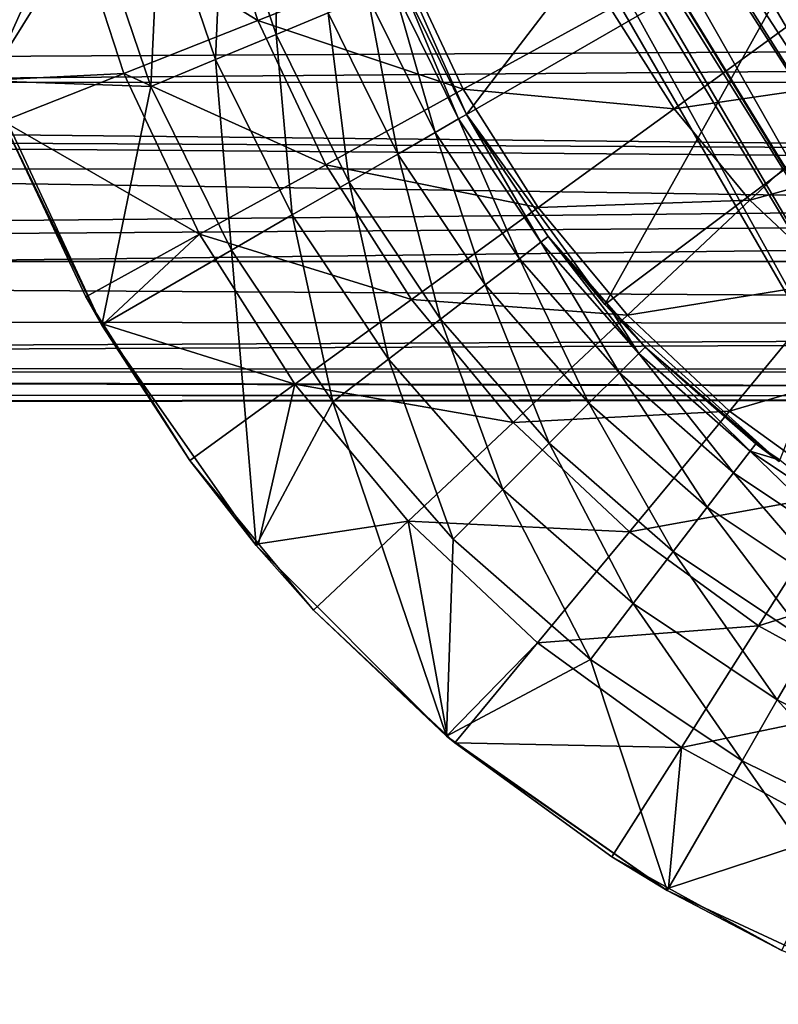
# Model space of a CAD drawing. Extents: x -93 to 60, y -96 to 0.
# Drawn here: x -15 to -7, y -96 to -85 of the extents above; entities that cross this region are included whole.
import ezdxf

# ---------------------------------------------------------------- set-up
doc = ezdxf.new("R2010")
doc.units = 0
for name, color, linetype in [('L1', 7, 'CONTINUOUS'), ('L2', 7, 'CONTINUOUS'), ('L3', 7, 'CONTINUOUS')]:
    doc.layers.add(name, color=color, linetype=linetype)

msp = doc.modelspace()

# ---------------------------------------------------------------- linework, layer by layer
at = {"layer": 'L1', "color": 7}
for points in [[(40.5, -83.62513, -63.26505), (-67.36135, -84.18171, -63.02905), (40.5, -85.07075, -62.91988)], [(40.5, -85.07075, -62.91988), (-67.36135, -84.18171, -63.02905), (-67.36135, -85.66789, -63.01422)], [(40.5, -85.15054, -70.91949), (-67.36135, -86.03957, -70.81033), (-67.36135, -84.5534, -70.82515)], [(40.5, -85.15054, -70.91949), (-67.36135, -84.5534, -70.82515), (40.5, -84.57291, -70.7937)], [(40.5, -85.07075, -62.91988), (-67.36135, -85.66789, -63.01422), (40.5, -85.64838, -63.04568)], [(40.5, -86.59615, -70.57434), (-67.36135, -86.03957, -70.81033), (40.5, -85.15054, -70.91949)], [(40.5, -85.64838, -63.04568), (-67.36135, -85.66789, -63.01422), (40.5, -86.81015, -63.29868)], [(40.5, -86.81015, -63.29868), (-67.36135, -85.66789, -63.01422), (-67.36135, -85.96179, -63.0113)], [(40.5, -86.81015, -63.29868), (-67.36135, -85.96179, -63.0113), (40.5, -87.57329, -63.76764)], [(40.5, -87.57329, -63.76764), (-67.36135, -85.96179, -63.0113), (-67.36135, -87.57329, -63.76764)], [(40.5, -86.59615, -70.57434), (-67.36135, -86.56961, -70.54853), (-67.36135, -86.03957, -70.81033)], [(-67.36135, -87.63567, -70.02199), (-67.36135, -86.56961, -70.54853), (40.5, -86.59615, -70.57434)], [(40.5, -86.88204, -70.50608), (-67.36135, -87.63567, -70.02199), (40.5, -86.59615, -70.57434)], [(40.5, -88.26269, -69.38234), (-67.36135, -88.18366, -69.32059), (40.5, -86.88204, -70.50608)], [(40.5, -86.88204, -70.50608), (-67.36135, -88.18366, -69.32059), (-67.36135, -87.63567, -70.02199)], [(40.5, -87.57329, -63.76764), (-67.36135, -87.57329, -63.76764), (40.5, -88.21294, -64.39466)], [(40.5, -88.21294, -64.39466), (-67.36135, -87.57329, -63.76764), (-67.36135, -88.69703, -65.14829)], [(40.5, -88.26269, -69.38234), (-67.36135, -88.73165, -68.61919), (-67.36135, -88.18366, -69.32059)], [(40.5, -88.21294, -64.39466), (-67.36135, -88.69703, -65.14829), (40.5, -88.73949, -65.46072)], [(40.5, -89.01905, -67.77084), (-67.36135, -88.73165, -68.61919), (40.5, -88.26269, -69.38234)], [(40.5, -88.73949, -65.46072), (-67.36135, -88.69703, -65.14829), (-67.36135, -88.76529, -65.43418)], [(40.5, -89.01905, -67.77084), (-67.36135, -88.98465, -67.45742), (-67.36135, -88.73165, -68.61919)], [(40.5, -88.73949, -65.46072), (-67.36135, -88.76529, -65.43418), (40.5, -89.00128, -65.99075)], [(40.5, -89.00128, -65.99075), (-67.36135, -88.76529, -65.43418), (-67.36135, -89.11044, -66.87979)], [(40.5, -89.01611, -67.47694), (-67.36135, -89.11044, -66.87979), (-67.36135, -88.98465, -67.45742)], [(40.5, -89.01611, -67.47694), (-67.36135, -88.98465, -67.45742), (40.5, -89.01905, -67.77084)], [(40.5, -89.00128, -65.99075), (-67.36135, -89.11044, -66.87979), (40.5, -89.01611, -67.47694)]]:
    msp.add_3dface(points, dxfattribs=at)
at = {"layer": 'L2', "color": 7}
for points in [[(-11.54701, -77.30356, 4.428463), (-5.773503, -87.11682, -1.220753), (-11.54701, -78.23119, 5.669608)], [(-11.54701, -77.30356, 4.428463), (-5.773503, -84.98101, -4.246386), (-5.773503, -85.72268, -3.195722)], [(-11.54701, -77.30356, 4.428463), (-5.773503, -85.72268, -3.195722), (-5.773503, -87.11682, -1.220753)], [(-11.54701, -78.23119, 5.669608), (-5.773503, -87.11682, -1.220753), (-5.773503, -87.38196, -0.585015)], [(-11.54701, -78.23119, 5.669608), (-5.773503, -87.38196, -0.585015), (-11.54701, -78.39598, 6.095914)], [(-11.54701, -78.39598, 6.095914), (-5.773503, -87.38196, -0.585015), (-5.773503, -88.55031, 2.216294)], [(-11.54701, -78.39598, 6.095914), (-5.773503, -88.55031, 2.216294), (-11.54701, -79.13212, 8.000393)], [(-11.54701, -79.13212, 8.000393), (-5.773503, -88.55031, 2.216294), (-5.773503, -88.5724, 2.333886)], [(-11.54701, -79.13212, 8.000393), (-5.773503, -88.5724, 2.333886), (-11.54701, -79.31478, 8.472974)], [(-11.54701, -79.31478, 8.472974), (-5.773503, -88.5724, 2.333886), (-5.773503, -89.17046, 5.518352)], [(-11.54701, -79.31478, 8.472974), (-5.773503, -89.17046, 5.518352), (-11.54701, -79.56617, 10.04129)], [(-5.773503, -89.17046, 5.518352), (-5.773503, -90, 15), (-11.54701, -79.56617, 10.04129)], [(-11.54701, -79.56617, 10.04129), (-5.773503, -90, 15), (-11.54701, -80, 15)], [(11.54701, -80, 15), (-11.54701, -80, 15), (5.773503, -90, 15)], [(5.773503, -90, 15), (-11.54701, -80, 15), (-5.773503, -90, 15)]]:
    msp.add_3dface(points, dxfattribs=at)
at = {"layer": 'L3', "color": 7}
for points in [[(-16.24933, -82.86519, 18), (-14.77253, -81.94484, 18), (-15.50493, -85.64333, 18)], [(-15.50493, -85.64333, 18), (-14.77253, -81.94484, 18), (-14.39229, -83.8564, 18)], [(-7.29274, -81.95408, 15), (-10.3923, -86, 15), (-11.41268, -83.7082, 15)], [(-6.538492, -83.775, 15), (-10.3923, -86, 15), (-7.29274, -81.95408, 15)], [(-14.63864, -83.75856, 31.58711), (-12.62166, -84.99727, 33.02737), (-13.14845, -83.37595, 33.02737)], [(-12.62166, -84.99727, 33.02737), (-11.06424, -84.38064, 34.3063), (-13.14845, -83.37595, 33.02737)], [(-12.41156, -83.32567, 17.15061), (-12.42618, -85.14709, 17.61147), (-12.9917, -83.48112, 17.61147)], [(-11.87129, -84.91725, 17.15061), (-12.42618, -85.14709, 17.61147), (-12.41156, -83.32567, 17.15061)], [(-12.9917, -83.48112, 17.61147), (-13.07236, -85.41475, 17.90119), (-13.66729, -83.66214, 17.90119)], [(-12.42618, -85.14709, 17.61147), (-13.07236, -85.41475, 17.90119), (-12.9917, -83.48112, 17.61147)], [(-13.66729, -83.66214, 17.90119), (-13.76581, -85.70198, 18), (-14.39229, -83.8564, 18)], [(-13.07236, -85.41475, 17.90119), (-13.76581, -85.70198, 18), (-13.66729, -83.66214, 17.90119)], [(-14.63864, -83.75856, 31.58711), (-15.98162, -84.10338, 30), (-15.48352, -85.63638, 30)], [(-14.63864, -83.75856, 31.58711), (-15.48352, -85.63638, 30), (-14.05214, -85.56364, 31.58711)], [(-14.05214, -85.56364, 31.58711), (-12.62166, -84.99727, 33.02737), (-14.63864, -83.75856, 31.58711)], [(-10.3923, -86, 15), (-11.08655, -84.5922, 15.1), (-11.41268, -83.7082, 15)], [(-6.538492, -83.775, 15), (-8.917738, -88.02956, 15), (-10.3923, -86, 15)], [(-5.338656, -85.33866, 15), (-8.917738, -88.02956, 15), (-6.538492, -83.775, 15)], [(-15.50493, -85.64333, 18), (-14.39229, -83.8564, 18), (-13.76581, -85.70198, 18)], [(-12.62166, -84.99727, 33.02737), (-10.42796, -85.73282, 34.3063), (-11.06424, -84.38064, 34.3063)], [(-10.42796, -85.73282, 34.3063), (-8.855247, -84.86822, 35.41103), (-11.06424, -84.38064, 34.3063)], [(-11.17785, -84.63001, 15.85058), (-10.72878, -86.19426, 16.55), (-11.44551, -84.74088, 16.55)], [(-11.17785, -84.63001, 15.85058), (-11.08655, -84.5922, 15.1), (-10.47788, -86.04941, 15.85058)], [(-10.47788, -86.04941, 15.85058), (-10.72878, -86.19426, 16.55), (-11.17785, -84.63001, 15.85058)], [(-10.3923, -86, 15), (-10.3923, -86, 15.1), (-11.08655, -84.5922, 15.1)], [(-10.47788, -86.04941, 15.85058), (-11.08655, -84.5922, 15.1), (-10.3923, -86, 15.1)], [(-11.44551, -84.74088, 16.55), (-11.1279, -86.42469, 17.15061), (-11.87129, -84.91725, 17.15061)], [(-10.72878, -86.19426, 16.55), (-11.1279, -86.42469, 17.15061), (-11.44551, -84.74088, 16.55)], [(-8.175272, -85.93968, 35.41103), (-6.641111, -84.82505, 36.33046), (-8.855247, -84.86822, 35.41103)], [(-8.175272, -85.93968, 35.41103), (-5.984005, -85.61935, 36.33046), (-6.641111, -84.82505, 36.33046)], [(-11.87129, -84.91725, 17.15061), (-11.64804, -86.725, 17.61147), (-12.42618, -85.14709, 17.61147)], [(-11.1279, -86.42469, 17.15061), (-11.64804, -86.725, 17.61147), (-11.87129, -84.91725, 17.15061)], [(-10.42796, -85.73282, 34.3063), (-8.175272, -85.93968, 35.41103), (-8.855247, -84.86822, 35.41103)], [(-14.05214, -85.56364, 31.58711), (-11.89581, -86.53978, 33.02737), (-12.62166, -84.99727, 33.02737)], [(-11.89581, -86.53978, 33.02737), (-10.42796, -85.73282, 34.3063), (-12.62166, -84.99727, 33.02737)], [(-12.42618, -85.14709, 17.61147), (-12.25376, -87.07471, 17.90119), (-13.07236, -85.41475, 17.90119)], [(-11.64804, -86.725, 17.61147), (-12.25376, -87.07471, 17.90119), (-12.42618, -85.14709, 17.61147)], [(-5.338656, -85.33866, 15), (-7.053423, -89.7082, 15), (-8.917738, -88.02956, 15)], [(-13.07236, -85.41475, 17.90119), (-12.90378, -87.45, 18), (-13.76581, -85.70198, 18)], [(-12.25376, -87.07471, 17.90119), (-12.90378, -87.45, 18), (-13.07236, -85.41475, 17.90119)], [(-14.05214, -85.56364, 31.58711), (-15.48352, -85.63638, 30), (-15.34131, -86.07405, 30)], [(-14.05214, -85.56364, 31.58711), (-15.34131, -86.07405, 30), (-13.24403, -87.28097, 31.58711)], [(-13.24403, -87.28097, 31.58711), (-11.89581, -86.53978, 33.02737), (-14.05214, -85.56364, 31.58711)], [(-15.50493, -85.64333, 18), (-13.76581, -85.70198, 18), (-14.28942, -88.25, 18)], [(-15.34131, -86.07405, 30), (-15.50493, -85.64333, 18), (-14.28942, -88.25, 18)], [(-14.28942, -88.25, 18), (-13.76581, -85.70198, 18), (-12.90378, -87.45, 18)], [(-7.366367, -86.91748, 35.41103), (-5.984005, -85.61935, 36.33046), (-8.175272, -85.93968, 35.41103)], [(-7.366367, -86.91748, 35.41103), (-5.232527, -86.32504, 36.33046), (-5.984005, -85.61935, 36.33046)], [(-11.89581, -86.53978, 33.02737), (-9.627219, -86.99458, 34.3063), (-10.42796, -85.73282, 34.3063)], [(-9.627219, -86.99458, 34.3063), (-8.175272, -85.93968, 35.41103), (-10.42796, -85.73282, 34.3063)], [(-10.47788, -86.04941, 15.85058), (-10.3923, -86, 15.1), (-9.598635, -87.36529, 15.85058)], [(-8.917738, -88.02956, 15), (-9.52024, -87.30514, 15.1), (-10.3923, -86, 15)], [(-10.3923, -86, 15), (-9.52024, -87.30514, 15.1), (-10.3923, -86, 15.1)], [(-9.598635, -87.36529, 15.85058), (-10.3923, -86, 15.1), (-9.52024, -87.30514, 15.1)], [(-9.627219, -86.99458, 34.3063), (-7.366367, -86.91748, 35.41103), (-8.175272, -85.93968, 35.41103)], [(-15.34131, -86.07405, 30), (-14.45906, -87.94893, 30), (-13.24403, -87.28097, 31.58711)], [(-15.34131, -86.07405, 30), (-14.28942, -88.25, 18), (-14.45906, -87.94893, 30)], [(-10.47788, -86.04941, 15.85058), (-9.828479, -87.54165, 16.55), (-10.72878, -86.19426, 16.55)], [(-9.598635, -87.36529, 15.85058), (-9.828479, -87.54165, 16.55), (-10.47788, -86.04941, 15.85058)], [(-10.72878, -86.19426, 16.55), (-10.19411, -87.82221, 17.15061), (-11.1279, -86.42469, 17.15061)], [(-9.828479, -87.54165, 16.55), (-10.19411, -87.82221, 17.15061), (-10.72878, -86.19426, 16.55)], [(-6.441291, -87.78618, 35.41103), (-5.232527, -86.32504, 36.33046), (-7.366367, -86.91748, 35.41103)], [(-11.1279, -86.42469, 17.15061), (-10.6706, -88.18784, 17.61147), (-11.64804, -86.725, 17.61147)], [(-10.19411, -87.82221, 17.15061), (-10.6706, -88.18784, 17.61147), (-11.1279, -86.42469, 17.15061)], [(-13.24403, -87.28097, 31.58711), (-10.98235, -87.97915, 33.02737), (-11.89581, -86.53978, 33.02737)], [(-10.98235, -87.97915, 33.02737), (-9.627219, -86.99458, 34.3063), (-11.89581, -86.53978, 33.02737)], [(-11.64804, -86.725, 17.61147), (-11.22549, -88.61362, 17.90119), (-12.25376, -87.07471, 17.90119)], [(-10.6706, -88.18784, 17.61147), (-11.22549, -88.61362, 17.90119), (-11.64804, -86.725, 17.61147)], [(-8.674651, -88.14604, 34.3063), (-7.366367, -86.91748, 35.41103), (-9.627219, -86.99458, 34.3063)], [(-8.674651, -88.14604, 34.3063), (-6.441291, -87.78618, 35.41103), (-7.366367, -86.91748, 35.41103)], [(-10.98235, -87.97915, 33.02737), (-8.674651, -88.14604, 34.3063), (-9.627219, -86.99458, 34.3063)], [(-12.25376, -87.07471, 17.90119), (-11.82096, -89.07054, 18), (-12.90378, -87.45, 18)], [(-11.22549, -88.61362, 17.90119), (-11.82096, -89.07054, 18), (-12.25376, -87.07471, 17.90119)], [(-13.24403, -87.28097, 31.58711), (-14.45906, -87.94893, 30), (-14.27415, -88.24031, 30)], [(-13.24403, -87.28097, 31.58711), (-14.27415, -88.24031, 30), (-12.22705, -88.88347, 31.58711)], [(-12.22705, -88.88347, 31.58711), (-10.98235, -87.97915, 33.02737), (-13.24403, -87.28097, 31.58711)], [(-9.598635, -87.36529, 15.85058), (-8.760011, -88.76001, 16.55), (-9.828479, -87.54165, 16.55)], [(-9.598635, -87.36529, 15.85058), (-9.52024, -87.30514, 15.1), (-8.555154, -88.55516, 15.85058)], [(-8.555154, -88.55516, 15.85058), (-8.760011, -88.76001, 16.55), (-9.598635, -87.36529, 15.85058)], [(-8.917738, -88.02956, 15), (-8.899194, -88.01331, 15.1), (-9.52024, -87.30514, 15.1)], [(-9.52024, -87.30514, 15.1), (-8.899194, -88.01331, 15.1), (-8.555154, -88.55516, 15.85058)], [(-14.28942, -88.25, 18), (-12.90378, -87.45, 18), (-12.63973, -90.606, 18)], [(-12.63973, -90.606, 18), (-12.90378, -87.45, 18), (-11.82096, -89.07054, 18)], [(-9.828479, -87.54165, 16.55), (-9.085891, -89.08589, 17.15061), (-10.19411, -87.82221, 17.15061)], [(-8.760011, -88.76001, 16.55), (-9.085891, -89.08589, 17.15061), (-9.828479, -87.54165, 16.55)], [(-7.58528, -89.16903, 34.3063), (-6.441291, -87.78618, 35.41103), (-8.674651, -88.14604, 34.3063)], [(-7.58528, -89.16903, 34.3063), (-5.414632, -88.5321, 35.41103), (-6.441291, -87.78618, 35.41103)], [(-10.19411, -87.82221, 17.15061), (-9.510586, -89.51058, 17.61147), (-10.6706, -88.18784, 17.61147)], [(-9.085891, -89.08589, 17.15061), (-9.510586, -89.51058, 17.61147), (-10.19411, -87.82221, 17.15061)], [(-14.28942, -88.25, 18), (-14.27415, -88.24031, 30), (-14.45906, -87.94893, 30)], [(-12.22705, -88.88347, 31.58711), (-9.895702, -89.29268, 33.02737), (-10.98235, -87.97915, 33.02737)], [(-9.895702, -89.29268, 33.02737), (-8.674651, -88.14604, 34.3063), (-10.98235, -87.97915, 33.02737)], [(-8.917738, -88.02956, 15), (-8.485281, -88.48528, 15.1), (-8.899194, -88.01331, 15.1)], [(-8.555154, -88.55516, 15.85058), (-8.899194, -88.01331, 15.1), (-8.485281, -88.48528, 15.1)], [(-7.053423, -89.7082, 15), (-8.485281, -88.48528, 15.1), (-8.917738, -88.02956, 15)], [(-10.6706, -88.18784, 17.61147), (-10.00515, -90.00515, 17.90119), (-11.22549, -88.61362, 17.90119)], [(-9.510586, -89.51058, 17.61147), (-10.00515, -90.00515, 17.90119), (-10.6706, -88.18784, 17.61147)], [(-9.895702, -89.29268, 33.02737), (-7.58528, -89.16903, 34.3063), (-8.674651, -88.14604, 34.3063)], [(-14.28942, -88.25, 18), (-13.34878, -89.69846, 30), (-14.27415, -88.24031, 30)], [(-12.63973, -90.606, 18), (-13.34878, -89.69846, 30), (-14.28942, -88.25, 18)], [(-14.27415, -88.24031, 30), (-13.34878, -89.69846, 30), (-12.22705, -88.88347, 31.58711)], [(-8.555154, -88.55516, 15.85058), (-8.485281, -88.48528, 15.1), (-7.365292, -89.59863, 15.85058)], [(-7.053423, -89.7082, 15), (-7.305137, -89.52024, 15.1), (-8.485281, -88.48528, 15.1)], [(-8.485281, -88.48528, 15.1), (-7.305137, -89.52024, 15.1), (-7.365292, -89.59863, 15.85058)], [(-6.376284, -90.04741, 34.3063), (-5.414632, -88.5321, 35.41103), (-7.58528, -89.16903, 34.3063)], [(-11.22549, -88.61362, 17.90119), (-10.53589, -90.53589, 18), (-11.82096, -89.07054, 18)], [(-10.00515, -90.00515, 17.90119), (-10.53589, -90.53589, 18), (-11.22549, -88.61362, 17.90119)], [(-8.555154, -88.55516, 15.85058), (-7.541657, -89.82848, 16.55), (-8.760011, -88.76001, 16.55)], [(-7.365292, -89.59863, 15.85058), (-7.541657, -89.82848, 16.55), (-8.555154, -88.55516, 15.85058)], [(-8.760011, -88.76001, 16.55), (-7.822213, -90.19411, 17.15061), (-9.085891, -89.08589, 17.15061)], [(-7.541657, -89.82848, 16.55), (-7.822213, -90.19411, 17.15061), (-8.760011, -88.76001, 16.55)], [(-12.22705, -88.88347, 31.58711), (-13.34878, -89.69846, 30), (-12.61496, -90.5855, 30)], [(-12.22705, -88.88347, 31.58711), (-12.61496, -90.5855, 30), (-11.01724, -90.34587, 31.58711)], [(-11.01724, -90.34587, 31.58711), (-9.895702, -89.29268, 33.02737), (-12.22705, -88.88347, 31.58711)], [(-12.63973, -90.606, 18), (-11.82096, -89.07054, 18), (-10.606, -92.63973, 18)], [(-11.82096, -89.07054, 18), (-10.53589, -90.53589, 18), (-10.606, -92.63973, 18)], [(-8.652989, -90.45967, 33.02737), (-7.58528, -89.16903, 34.3063), (-9.895702, -89.29268, 33.02737)], [(-9.085891, -89.08589, 17.15061), (-8.187842, -90.6706, 17.61147), (-9.510586, -89.51058, 17.61147)], [(-7.822213, -90.19411, 17.15061), (-8.187842, -90.6706, 17.61147), (-9.085891, -89.08589, 17.15061)], [(-8.652989, -90.45967, 33.02737), (-6.376284, -90.04741, 34.3063), (-7.58528, -89.16903, 34.3063)], [(-11.01724, -90.34587, 31.58711), (-8.652989, -90.45967, 33.02737), (-9.895702, -89.29268, 33.02737)], [(-9.510586, -89.51058, 17.61147), (-8.613624, -91.22549, 17.90119), (-10.00515, -90.00515, 17.90119)], [(-8.187842, -90.6706, 17.61147), (-8.613624, -91.22549, 17.90119), (-9.510586, -89.51058, 17.61147)], [(-7.365292, -89.59863, 15.85058), (-7.305137, -89.52024, 15.1), (-7.044289, -89.69453, 15.1)], [(-7.044289, -89.69453, 15.1), (-7.305137, -89.52024, 15.1), (-7.053423, -89.7082, 15)], [(-12.63973, -90.606, 18), (-12.61496, -90.5855, 30), (-13.34878, -89.69846, 30)], [(-7.365292, -89.59863, 15.85058), (-6.194263, -90.72877, 16.55), (-7.541657, -89.82848, 16.55)], [(-7.365292, -89.59863, 15.85058), (-7.044289, -89.69453, 15.1), (-6.049408, -90.47788, 15.85058)], [(-6.049408, -90.47788, 15.85058), (-6.194263, -90.72877, 16.55), (-7.365292, -89.59863, 15.85058)], [(-7.541657, -89.82848, 16.55), (-6.424695, -91.12789, 17.15061), (-7.822213, -90.19411, 17.15061)], [(-6.194263, -90.72877, 16.55), (-6.424695, -91.12789, 17.15061), (-7.541657, -89.82848, 16.55)], [(-10.00515, -90.00515, 17.90119), (-9.070545, -91.82096, 18), (-10.53589, -90.53589, 18)], [(-8.613624, -91.22549, 17.90119), (-9.070545, -91.82096, 18), (-10.00515, -90.00515, 17.90119)], [(-7.273814, -91.4617, 33.02737), (-6.376284, -90.04741, 34.3063), (-8.652989, -90.45967, 33.02737)], [(-7.273814, -91.4617, 33.02737), (-5.06673, -90.76735, 34.3063), (-6.376284, -90.04741, 34.3063)], [(-7.822213, -90.19411, 17.15061), (-6.725, -91.64804, 17.61147), (-8.187842, -90.6706, 17.61147)], [(-6.424695, -91.12789, 17.15061), (-6.725, -91.64804, 17.61147), (-7.822213, -90.19411, 17.15061)], [(-12.61496, -90.5855, 30), (-12.02798, -91.29503, 30), (-11.01724, -90.34587, 31.58711)], [(-11.01724, -90.34587, 31.58711), (-12.02798, -91.29503, 30), (-10.60132, -92.63475, 30)], [(-11.01724, -90.34587, 31.58711), (-10.60132, -92.63475, 30), (-9.633682, -91.64512, 31.58711)], [(-9.633682, -91.64512, 31.58711), (-8.652989, -90.45967, 33.02737), (-11.01724, -90.34587, 31.58711)], [(-10.606, -92.63973, 18), (-10.53589, -90.53589, 18), (-9.070545, -91.82096, 18)], [(-9.633682, -91.64512, 31.58711), (-7.273814, -91.4617, 33.02737), (-8.652989, -90.45967, 33.02737)], [(-12.63973, -90.606, 18), (-12.02798, -91.29503, 30), (-12.61496, -90.5855, 30)], [(-10.606, -92.63973, 18), (-12.02798, -91.29503, 30), (-12.63973, -90.606, 18)], [(-8.187842, -90.6706, 17.61147), (-7.074712, -92.25376, 17.90119), (-8.613624, -91.22549, 17.90119)], [(-6.725, -91.64804, 17.61147), (-7.074712, -92.25376, 17.90119), (-8.187842, -90.6706, 17.61147)], [(-5.779926, -92.28297, 33.02737), (-5.06673, -90.76735, 34.3063), (-7.273814, -91.4617, 33.02737)], [(-8.613624, -91.22549, 17.90119), (-7.45, -92.90378, 18), (-9.070545, -91.82096, 18)], [(-7.074712, -92.25376, 17.90119), (-7.45, -92.90378, 18), (-8.613624, -91.22549, 17.90119)], [(-10.606, -92.63973, 18), (-10.60132, -92.63475, 30), (-12.02798, -91.29503, 30)], [(-8.098197, -92.76072, 31.58711), (-7.273814, -91.4617, 33.02737), (-9.633682, -91.64512, 31.58711)], [(-8.098197, -92.76072, 31.58711), (-5.779926, -92.28297, 33.02737), (-7.273814, -91.4617, 33.02737)], [(-9.633682, -91.64512, 31.58711), (-10.60132, -92.63475, 30), (-10.5175, -92.71347, 30)], [(-9.633682, -91.64512, 31.58711), (-10.5175, -92.71347, 30), (-8.098197, -92.76072, 31.58711)], [(-6.725, -91.64804, 17.61147), (-5.41475, -93.07236, 17.90119), (-7.074712, -92.25376, 17.90119)], [(-10.606, -92.63973, 18), (-9.070545, -91.82096, 18), (-8.25, -94.28942, 18)], [(-8.25, -94.28942, 18), (-9.070545, -91.82096, 18), (-7.45, -92.90378, 18)], [(-6.434998, -93.67507, 31.58711), (-5.779926, -92.28297, 33.02737), (-8.098197, -92.76072, 31.58711)], [(-7.074712, -92.25376, 17.90119), (-5.701983, -93.7658, 18), (-7.45, -92.90378, 18)], [(-5.41475, -93.07236, 17.90119), (-5.701983, -93.7658, 18), (-7.074712, -92.25376, 17.90119)], [(-10.606, -92.63973, 18), (-10.5175, -92.71347, 30), (-10.60132, -92.63475, 30)], [(-8.25, -94.28942, 18), (-10.5175, -92.71347, 30), (-10.606, -92.63973, 18)], [(-10.5175, -92.71347, 30), (-8.841142, -93.93141, 30), (-8.098197, -92.76072, 31.58711)], [(-8.25, -94.28942, 18), (-8.841142, -93.93141, 30), (-10.5175, -92.71347, 30)], [(-8.098197, -92.76072, 31.58711), (-8.841142, -93.93141, 30), (-8.236058, -94.26406, 30)], [(-8.098197, -92.76072, 31.58711), (-8.236058, -94.26406, 30), (-6.434998, -93.67507, 31.58711)], [(-8.25, -94.28942, 18), (-7.45, -92.90378, 18), (-5.643332, -95.50492, 18)], [(-5.643332, -95.50492, 18), (-7.45, -92.90378, 18), (-5.701983, -93.7658, 18)], [(-8.236058, -94.26406, 30), (-7.025358, -94.92964, 30), (-6.434998, -93.67507, 31.58711)], [(-8.236058, -94.26406, 30), (-8.841142, -93.93141, 30), (-8.25, -94.28942, 18)], [(-8.236058, -94.26406, 30), (-8.25, -94.28942, 18), (-7.025358, -94.92964, 30)], [(-7.025358, -94.92964, 30), (-8.25, -94.28942, 18), (-5.643332, -95.50492, 18)]]:
    msp.add_3dface(points, dxfattribs=at)

doc.saveas('drawing.dxf')
